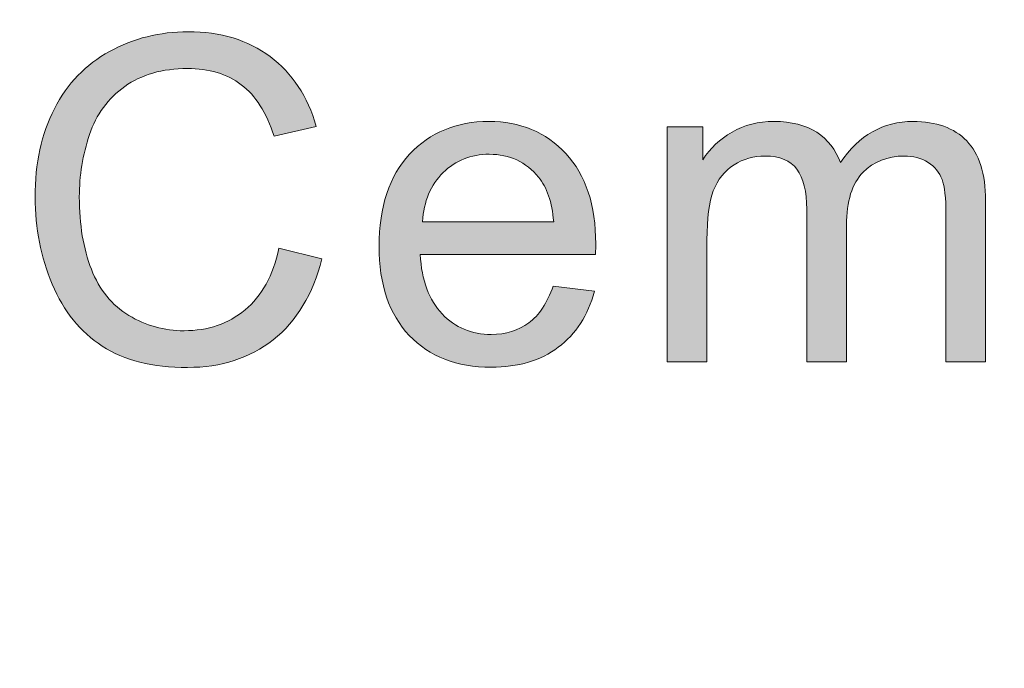
# Model space of a CAD drawing. Units: inches. Extents: x 0 to 8.5, y -11 to 0.
# Drawn here: x 5.9 to 6.1, y -10.1 to -10 of the extents above; entities that cross this region are included whole.
import ezdxf

# ---------------------------------------------------------------- set-up
doc = ezdxf.new("R2010")
doc.units = ezdxf.units.IN
doc.header["$LTSCALE"] = 0.03937
doc.header["$MEASUREMENT"] = 0
doc.layers.add('Title Block', color=7, linetype='Continuous', true_color=0x000000)

# ---------------------------------------------------------------- blocks, each defined once
blk = doc.blocks.new('block 11')
at = {"layer": 'Title Block', "true_color": 0x231f20, "extrusion": (0, 0, -1)}
for points in [[(-5.92923, -10.04091), (-5.94107, -10.0439), (-5.94058, -10.0457), (-5.94004, -10.04744), (-5.93946, -10.04913), (-5.93915, -10.04995), (-5.93883, -10.05076), (-5.9385, -10.05156), (-5.93816, -10.05234), (-5.9378, -10.05311), (-5.93744, -10.05387), (-5.93706, -10.05461), (-5.93667, -10.05534), (-5.93627, -10.05605), (-5.93586, -10.05676), (-5.93543, -10.05744), (-5.935, -10.05812), (-5.93455, -10.05878), (-5.93409, -10.05943), (-5.93362, -10.06006), (-5.93314, -10.06068), (-5.93264, -10.06129), (-5.93214, -10.06188), (-5.93162, -10.06246), (-5.93109, -10.06303), (-5.93055, -10.06358), (-5.92999, -10.06412), (-5.92943, -10.06465), (-5.92885, -10.06516), (-5.92827, -10.06566), (-5.92767, -10.06615), (-5.92706, -10.06662), (-5.92644, -10.06707), (-5.92582, -10.06752), (-5.92518, -10.06794), (-5.92454, -10.06835), (-5.92389, -10.06875), (-5.92323, -10.06913), (-5.92256, -10.0695), (-5.92189, -10.06985), (-5.9212, -10.07018), (-5.92051, -10.0705), (-5.91981, -10.07081), (-5.9191, -10.0711), (-5.91838, -10.07138), (-5.91765, -10.07164), (-5.91692, -10.07189), (-5.91618, -10.07212), (-5.91542, -10.07233), (-5.91466, -10.07254), (-5.9139, -10.07272), (-5.91312, -10.07289), (-5.91233, -10.07305), (-5.91154, -10.07319), (-5.91074, -10.07332), (-5.90993, -10.07343), (-5.90911, -10.07353), (-5.90828, -10.07361), (-5.90745, -10.07368), (-5.90661, -10.07373), (-5.90575, -10.07377), (-5.90403, -10.0738), (-5.90224, -10.07378), (-5.90049, -10.07371), (-5.89879, -10.07359), (-5.89712, -10.07343), (-5.8955, -10.07323), (-5.89393, -10.07297), (-5.89239, -10.07267), (-5.89164, -10.07251), (-5.8909, -10.07233), (-5.89017, -10.07214), (-5.88945, -10.07194), (-5.88874, -10.07173), (-5.88805, -10.0715), (-5.88736, -10.07127), (-5.88668, -10.07102), (-5.88601, -10.07076), (-5.88536, -10.07049), (-5.88471, -10.07021), (-5.88408, -10.06992), (-5.88345, -10.06961), (-5.88284, -10.06929), (-5.88224, -10.06897), (-5.88165, -10.06863), (-5.88106, -10.06827), (-5.88049, -10.06791), (-5.87993, -10.06754), (-5.87938, -10.06716), (-5.87883, -10.06676), (-5.87829, -10.06636), (-5.87776, -10.06595), (-5.87724, -10.06552), (-5.87673, -10.06509), (-5.87623, -10.06464), (-5.87573, -10.06419), (-5.87525, -10.06372), (-5.87477, -10.06324), (-5.8743, -10.06276), (-5.87384, -10.06226), (-5.87339, -10.06175), (-5.87294, -10.06124), (-5.87251, -10.06071), (-5.87208, -10.06017), (-5.87166, -10.05962), (-5.87125, -10.05906), (-5.87085, -10.05849), (-5.87046, -10.05791), (-5.87007, -10.05732), (-5.8697, -10.05672), (-5.86933, -10.05611), (-5.86862, -10.05486), (-5.86795, -10.05356), (-5.86731, -10.05223), (-5.8667, -10.05085), (-5.86613, -10.04945), (-5.86559, -10.04804), (-5.86509, -10.04661), (-5.86463, -10.04517), (-5.8642, -10.04371), (-5.86381, -10.04225), (-5.86346, -10.04077), (-5.86315, -10.03928), (-5.86287, -10.03777), (-5.86263, -10.03625), (-5.86243, -10.03472), (-5.86226, -10.03318), (-5.86213, -10.03162), (-5.86204, -10.03005), (-5.86198, -10.02846), (-5.86197, -10.02687), (-5.86199, -10.02514), (-5.86205, -10.02343), (-5.86215, -10.02175), (-5.8623, -10.0201), (-5.86249, -10.01848), (-5.86272, -10.01689), (-5.86299, -10.01532), (-5.8633, -10.01379), (-5.86365, -10.01228), (-5.86405, -10.01079), (-5.86449, -10.00934), (-5.86497, -10.00791), (-5.86549, -10.00651), (-5.86606, -10.00514), (-5.86666, -10.0038), (-5.86731, -10.00248), (-5.86799, -10.0012), (-5.86835, -10.00058), (-5.86871, -9.99996), (-5.86909, -9.99935), (-5.86947, -9.99876), (-5.86986, -9.99817), (-5.87026, -9.99759), (-5.87067, -9.99703), (-5.87109, -9.99647), (-5.87151, -9.99592), (-5.87195, -9.99538), (-5.87239, -9.99486), (-5.87284, -9.99434), (-5.87331, -9.99383), (-5.87378, -9.99333), (-5.87426, -9.99284), (-5.87474, -9.99236), (-5.87524, -9.99189), (-5.87575, -9.99143), (-5.87626, -9.99098), (-5.87678, -9.99054), (-5.87732, -9.99011), (-5.87786, -9.98969), (-5.87841, -9.98928), (-5.87897, -9.98888), (-5.87953, -9.98849), (-5.88011, -9.98811), (-5.88069, -9.98774), (-5.88129, -9.98737), (-5.88189, -9.98702), (-5.8825, -9.98668), (-5.88374, -9.98603), (-5.885, -9.98541), (-5.88627, -9.98484), (-5.88756, -9.98431), (-5.88886, -9.98383), (-5.89018, -9.98338), (-5.89151, -9.98298), (-5.89286, -9.98262), (-5.89422, -9.9823), (-5.8956, -9.98203), (-5.897, -9.9818), (-5.89841, -9.98161), (-5.89983, -9.98146), (-5.90127, -9.98135), (-5.90273, -9.98129), (-5.9042, -9.98127), (-5.90586, -9.9813), (-5.90749, -9.98138), (-5.90829, -9.98144), (-5.90909, -9.98151), (-5.90987, -9.9816), (-5.91065, -9.9817), (-5.91142, -9.98181), (-5.91218, -9.98194), (-5.91293, -9.98208), (-5.91367, -9.98223), (-5.91441, -9.9824), (-5.91513, -9.98258), (-5.91585, -9.98278), (-5.91656, -9.98298), (-5.91726, -9.9832), (-5.91796, -9.98344), (-5.91864, -9.98368), (-5.91932, -9.98395), (-5.91999, -9.98422), (-5.92065, -9.98451), (-5.9213, -9.98481), (-5.92194, -9.98512), (-5.92258, -9.98545), (-5.9232, -9.98579), (-5.92382, -9.98614), (-5.92443, -9.98651), (-5.92503, -9.98689), (-5.92562, -9.98728), (-5.92621, -9.98769), (-5.92678, -9.9881), (-5.92735, -9.98854), (-5.92791, -9.98898), (-5.92845, -9.98944), (-5.92899, -9.9899), (-5.92951, -9.99038), (-5.93002, -9.99087), (-5.93052, -9.99137), (-5.93101, -9.99188), (-5.93149, -9.9924), (-5.93196, -9.99293), (-5.93242, -9.99347), (-5.93287, -9.99402), (-5.9333, -9.99458), (-5.93373, -9.99516), (-5.93414, -9.99574), (-5.93455, -9.99634), (-5.93494, -9.99694), (-5.93532, -9.99756), (-5.93569, -9.99819), (-5.93605, -9.99883), (-5.9364, -9.99948), (-5.93674, -10.00014), (-5.93707, -10.00081), (-5.93739, -10.00149), (-5.93769, -10.00218), (-5.93799, -10.00289), (-5.93827, -10.0036), (-5.93855, -10.00433), (-5.93881, -10.00506), (-5.93906, -10.00581), (-5.93953, -10.00734), (-5.93953, -10.00734), (-5.92788, -10.01008), (-5.92748, -10.00888), (-5.92706, -10.00772), (-5.92662, -10.00661), (-5.92615, -10.00553), (-5.92566, -10.0045), (-5.92515, -10.00351), (-5.92489, -10.00303), (-5.92462, -10.00256), (-5.92435, -10.0021), (-5.92407, -10.00165), (-5.92378, -10.00121), (-5.92349, -10.00078), (-5.9232, -10.00036), (-5.9229, -9.99995), (-5.92259, -9.99956), (-5.92228, -9.99917), (-5.92196, -9.99879), (-5.92164, -9.99842), (-5.92131, -9.99807), (-5.92097, -9.99772), (-5.92063, -9.99739), (-5.92029, -9.99706), (-5.91994, -9.99675), (-5.91958, -9.99644), (-5.91922, -9.99615), (-5.91885, -9.99586), (-5.91848, -9.99559), (-5.9181, -9.99532), (-5.91771, -9.99507), (-5.91732, -9.99482), (-5.91693, -9.99458), (-5.91652, -9.99435), (-5.91611, -9.99413), (-5.9157, -9.99391), (-5.91528, -9.99371), (-5.91485, -9.99352), (-5.91442, -9.99333), (-5.91398, -9.99315), (-5.91354, -9.99298), (-5.91309, -9.99282), (-5.91263, -9.99267), (-5.91217, -9.99252), (-5.9117, -9.99239), (-5.91122, -9.99226), (-5.91074, -9.99215), (-5.91026, -9.99204), (-5.90977, -9.99194), (-5.90927, -9.99185), (-5.90876, -9.99177), (-5.90825, -9.99169), (-5.90774, -9.99163), (-5.90722, -9.99157), (-5.90615, -9.99148), (-5.90507, -9.99143), (-5.90396, -9.99141), (-5.90268, -9.99143), (-5.90143, -9.99149), (-5.90021, -9.99159), (-5.89901, -9.99172), (-5.89842, -9.9918), (-5.89784, -9.9919), (-5.89727, -9.992), (-5.8967, -9.99211), (-5.89614, -9.99223), (-5.89558, -9.99236), (-5.89503, -9.9925), (-5.89449, -9.99265), (-5.89395, -9.99281), (-5.89342, -9.99297), (-5.8929, -9.99315), (-5.89239, -9.99334), (-5.89188, -9.99354), (-5.89138, -9.99375), (-5.89088, -9.99396), (-5.89039, -9.99419), (-5.88991, -9.99443), (-5.88943, -9.99467), (-5.88896, -9.99493), (-5.8885, -9.99519), (-5.88805, -9.99547), (-5.8876, -9.99575), (-5.88715, -9.99605), (-5.88672, -9.99635), (-5.88629, -9.99666), (-5.88587, -9.99698), (-5.88545, -9.99731), (-5.88505, -9.99764), (-5.88465, -9.99798), (-5.88426, -9.99832), (-5.88388, -9.99868), (-5.88351, -9.99903), (-5.88314, -9.9994), (-5.88279, -9.99977), (-5.88244, -10.00015), (-5.8821, -10.00053), (-5.88177, -10.00093), (-5.88144, -10.00132), (-5.88113, -10.00173), (-5.88082, -10.00214), (-5.88052, -10.00256), (-5.88022, -10.00298), (-5.87994, -10.00342), (-5.87966, -10.00385), (-5.8794, -10.0043), (-5.87914, -10.00475), (-5.87888, -10.00521), (-5.87864, -10.00567), (-5.87841, -10.00614), (-5.87818, -10.00662), (-5.87796, -10.00711), (-5.87775, -10.0076), (-5.87754, -10.0081), (-5.87735, -10.0086), (-5.87716, -10.00911), (-5.87698, -10.00963), (-5.87664, -10.01067), (-5.87632, -10.01172), (-5.87603, -10.01277), (-5.87575, -10.01383), (-5.8755, -10.01489), (-5.87527, -10.01595), (-5.87506, -10.01702), (-5.87487, -10.01809), (-5.87471, -10.01917), (-5.87457, -10.02025), (-5.87445, -10.02133), (-5.87435, -10.02242), (-5.87427, -10.02351), (-5.87422, -10.02461), (-5.87418, -10.02571), (-5.87417, -10.02681), (-5.87419, -10.02823), (-5.87422, -10.02962), (-5.87429, -10.03099), (-5.87438, -10.03234), (-5.8745, -10.03366), (-5.87464, -10.03496), (-5.87481, -10.03624), (-5.87501, -10.0375), (-5.87523, -10.03873), (-5.87547, -10.03994), (-5.87575, -10.04113), (-5.87604, -10.0423), (-5.87637, -10.04344), (-5.87672, -10.04456), (-5.87709, -10.04566), (-5.8775, -10.04674), (-5.87793, -10.04779), (-5.87815, -10.0483), (-5.87839, -10.0488), (-5.87863, -10.04929), (-5.87888, -10.04978), (-5.87913, -10.05026), (-5.87939, -10.05072), (-5.87966, -10.05118), (-5.87994, -10.05164), (-5.88022, -10.05208), (-5.88051, -10.05252), (-5.88081, -10.05294), (-5.88112, -10.05336), (-5.88143, -10.05377), (-5.88175, -10.05417), (-5.88208, -10.05457), (-5.88241, -10.05495), (-5.88275, -10.05533), (-5.8831, -10.0557), (-5.88346, -10.05606), (-5.88382, -10.05641), (-5.88419, -10.05675), (-5.88457, -10.05709), (-5.88495, -10.05741), (-5.88534, -10.05773), (-5.88574, -10.05804), (-5.88615, -10.05834), (-5.88656, -10.05863), (-5.88698, -10.05892), (-5.88741, -10.05919), (-5.88784, -10.05946), (-5.88873, -10.05997), (-5.88962, -10.06045), (-5.89052, -10.06089), (-5.89143, -10.06131), (-5.89234, -10.06168), (-5.89327, -10.06203), (-5.89421, -10.06234), (-5.89515, -10.06262), (-5.89611, -10.06287), (-5.89707, -10.06309), (-5.89804, -10.06327), (-5.89903, -10.06342), (-5.90002, -10.06353), (-5.90102, -10.06361), (-5.90203, -10.06366), (-5.90305, -10.06368), (-5.90367, -10.06367), (-5.90428, -10.06366), (-5.90488, -10.06363), (-5.90548, -10.06359), (-5.90608, -10.06354), (-5.90667, -10.06348), (-5.90725, -10.06341), (-5.90783, -10.06332), (-5.9084, -10.06323), (-5.90896, -10.06312), (-5.90952, -10.063), (-5.91007, -10.06287), (-5.91062, -10.06273), (-5.91116, -10.06258), (-5.9117, -10.06242), (-5.91222, -10.06224), (-5.91275, -10.06206), (-5.91327, -10.06186), (-5.91378, -10.06165), (-5.91428, -10.06144), (-5.91478, -10.06121), (-5.91528, -10.06096), (-5.91577, -10.06071), (-5.91625, -10.06045), (-5.91672, -10.06017), (-5.91719, -10.05989), (-5.91766, -10.05959), (-5.91812, -10.05928), (-5.91857, -10.05896), (-5.91902, -10.05863), (-5.91946, -10.05828), (-5.91989, -10.05793), (-5.92032, -10.05757), (-5.92074, -10.05719), (-5.92115, -10.05681), (-5.92155, -10.05641), (-5.92194, -10.05601), (-5.92232, -10.05559), (-5.92269, -10.05516), (-5.92306, -10.05472), (-5.92341, -10.05427), (-5.92376, -10.05381), (-5.9241, -10.05334), (-5.92443, -10.05285), (-5.92475, -10.05236), (-5.92507, -10.05185), (-5.92537, -10.05134), (-5.92567, -10.05081), (-5.92596, -10.05027), (-5.92624, -10.04973), (-5.92651, -10.04917), (-5.92677, -10.0486), (-5.92702, -10.04802), (-5.92726, -10.04742), (-5.9275, -10.04682), (-5.92773, -10.04621), (-5.92794, -10.04558), (-5.92815, -10.04495), (-5.92855, -10.04364), (-5.9289, -10.0423)], [(-6.03628, -10.07228), (-6.03628, -10.00746), (-6.03628, -10.00746), (-6.0461, -10.00746), (-6.0461, -10.00746), (-6.0461, -10.01656), (-6.04649, -10.01597), (-6.0469, -10.0154), (-6.04732, -10.01484), (-6.04775, -10.0143), (-6.0482, -10.01377), (-6.04867, -10.01325), (-6.04915, -10.01275), (-6.04965, -10.01226), (-6.05017, -10.01179), (-6.0507, -10.01133), (-6.05124, -10.01089), (-6.05181, -10.01046), (-6.05238, -10.01005), (-6.05298, -10.00965), (-6.05359, -10.00927), (-6.05421, -10.0089), (-6.05485, -10.00855), (-6.0555, -10.00822), (-6.05616, -10.00791), (-6.05683, -10.00763), (-6.05752, -10.00736), (-6.05821, -10.00713), (-6.05892, -10.00691), (-6.05963, -10.00672), (-6.06036, -10.00655), (-6.0611, -10.0064), (-6.06185, -10.00628), (-6.06261, -10.00618), (-6.06338, -10.0061), (-6.06416, -10.00604), (-6.06495, -10.00601), (-6.06576, -10.006), (-6.06665, -10.00601), (-6.06752, -10.00604), (-6.06836, -10.0061), (-6.06919, -10.00618), (-6.07, -10.00629), (-6.07079, -10.00642), (-6.07156, -10.00657), (-6.07194, -10.00666), (-6.07231, -10.00675), (-6.07267, -10.00684), (-6.07304, -10.00695), (-6.07339, -10.00705), (-6.07374, -10.00717), (-6.07409, -10.00729), (-6.07443, -10.00741), (-6.07477, -10.00755), (-6.0751, -10.00768), (-6.07543, -10.00783), (-6.07575, -10.00798), (-6.07606, -10.00813), (-6.07637, -10.00829), (-6.07668, -10.00846), (-6.07698, -10.00863), (-6.07728, -10.00881), (-6.07757, -10.00899), (-6.07785, -10.00918), (-6.07813, -10.00938), (-6.07841, -10.00957), (-6.07868, -10.00978), (-6.07894, -10.00998), (-6.0792, -10.0102), (-6.07945, -10.01041), (-6.0797, -10.01064), (-6.07994, -10.01086), (-6.08018, -10.01109), (-6.08041, -10.01133), (-6.08064, -10.01157), (-6.08086, -10.01181), (-6.08108, -10.01206), (-6.08129, -10.01232), (-6.08149, -10.01257), (-6.08169, -10.01284), (-6.08189, -10.01311), (-6.08208, -10.01338), (-6.08226, -10.01366), (-6.08244, -10.01394), (-6.08262, -10.01422), (-6.08279, -10.01452), (-6.08295, -10.01481), (-6.08311, -10.01511), (-6.08326, -10.01542), (-6.08341, -10.01573), (-6.08355, -10.01604), (-6.08369, -10.01636), (-6.08382, -10.01669), (-6.08394, -10.01701), (-6.08407, -10.01735), (-6.08455, -10.01665), (-6.08505, -10.01597), (-6.08555, -10.01532), (-6.08606, -10.01469), (-6.08658, -10.01408), (-6.08711, -10.01349), (-6.08765, -10.01292), (-6.0882, -10.01238), (-6.08876, -10.01186), (-6.08933, -10.01136), (-6.0899, -10.01088), (-6.09049, -10.01043), (-6.09108, -10.01), (-6.09168, -10.00959), (-6.09229, -10.0092), (-6.09292, -10.00883), (-6.09355, -10.00849), (-6.09419, -10.00817), (-6.09483, -10.00787), (-6.09549, -10.00759), (-6.09616, -10.00734), (-6.09683, -10.0071), (-6.09752, -10.00689), (-6.09821, -10.0067), (-6.09891, -10.00654), (-6.09962, -10.00639), (-6.10035, -10.00627), (-6.10108, -10.00617), (-6.10181, -10.00609), (-6.10256, -10.00604), (-6.10332, -10.00601), (-6.10409, -10.006), (-6.10468, -10.006), (-6.10527, -10.00602), (-6.10585, -10.00604), (-6.10643, -10.00608), (-6.10699, -10.00613), (-6.10754, -10.00618), (-6.10809, -10.00625), (-6.10863, -10.00633), (-6.10916, -10.00642), (-6.10968, -10.00652), (-6.11019, -10.00663), (-6.11069, -10.00675), (-6.11118, -10.00688), (-6.11167, -10.00702), (-6.11214, -10.00717), (-6.11261, -10.00733), (-6.11307, -10.0075), (-6.11352, -10.00768), (-6.11396, -10.00788), (-6.11439, -10.00808), (-6.11482, -10.00829), (-6.11523, -10.00852), (-6.11564, -10.00875), (-6.11604, -10.009), (-6.11643, -10.00925), (-6.11681, -10.00952), (-6.11718, -10.0098), (-6.11754, -10.01009), (-6.1179, -10.01038), (-6.11824, -10.01069), (-6.11858, -10.01101), (-6.11891, -10.01134), (-6.11923, -10.01168), (-6.11954, -10.01203), (-6.11984, -10.01239), (-6.12013, -10.01276), (-6.12041, -10.01315), (-6.12067, -10.01354), (-6.12093, -10.01395), (-6.12118, -10.01437), (-6.12142, -10.0148), (-6.12165, -10.01524), (-6.12187, -10.01569), (-6.12207, -10.01615), (-6.12227, -10.01663), (-6.12246, -10.01711), (-6.12264, -10.01761), (-6.1228, -10.01812), (-6.12296, -10.01864), (-6.12311, -10.01917), (-6.12325, -10.01971), (-6.12337, -10.02027), (-6.12349, -10.02083), (-6.1236, -10.02141), (-6.12369, -10.022), (-6.12378, -10.0226), (-6.12386, -10.02321), (-6.12392, -10.02383), (-6.12402, -10.0251), (-6.12408, -10.02643), (-6.1241, -10.02779), (-6.1241, -10.02779), (-6.1241, -10.07228), (-6.1241, -10.07228), (-6.11319, -10.07228), (-6.11319, -10.07228), (-6.11319, -10.03145), (-6.11317, -10.02986), (-6.11312, -10.02839), (-6.11303, -10.02703), (-6.11298, -10.02639), (-6.11292, -10.02578), (-6.11284, -10.0252), (-6.11276, -10.02465), (-6.11268, -10.02413), (-6.11258, -10.02364), (-6.11248, -10.02317), (-6.11236, -10.02274), (-6.1123, -10.02253), (-6.11224, -10.02233), (-6.11218, -10.02214), (-6.11211, -10.02196), (-6.11205, -10.02178), (-6.11197, -10.0216), (-6.1119, -10.02142), (-6.11182, -10.02125), (-6.11174, -10.02108), (-6.11165, -10.02091), (-6.11156, -10.02074), (-6.11147, -10.02058), (-6.11137, -10.02042), (-6.11127, -10.02026), (-6.11117, -10.0201), (-6.11107, -10.01994), (-6.11096, -10.01979), (-6.11084, -10.01964), (-6.11073, -10.01949), (-6.11061, -10.01934), (-6.11048, -10.0192), (-6.11036, -10.01905), (-6.11023, -10.01891), (-6.1101, -10.01878), (-6.10996, -10.01864), (-6.10982, -10.01851), (-6.10968, -10.01838), (-6.10953, -10.01825), (-6.10938, -10.01812), (-6.10923, -10.018), (-6.10907, -10.01787), (-6.10891, -10.01775), (-6.10875, -10.01763), (-6.10858, -10.01752), (-6.10841, -10.0174), (-6.10824, -10.01729), (-6.10806, -10.01718), (-6.10788, -10.01708), (-6.1077, -10.01698), (-6.10752, -10.01688), (-6.10733, -10.01678), (-6.10715, -10.01669), (-6.10696, -10.0166), (-6.10677, -10.01652), (-6.10658, -10.01644), (-6.10639, -10.01636), (-6.10619, -10.01628), (-6.10599, -10.01621), (-6.10579, -10.01614), (-6.10559, -10.01608), (-6.10539, -10.01602), (-6.10518, -10.01596), (-6.10498, -10.01591), (-6.10477, -10.01586), (-6.10456, -10.01581), (-6.10434, -10.01577), (-6.10391, -10.01569), (-6.10347, -10.01563), (-6.10303, -10.01558), (-6.10257, -10.01554), (-6.10211, -10.01552), (-6.10164, -10.01552), (-6.10122, -10.01552), (-6.1008, -10.01553), (-6.10038, -10.01556), (-6.09997, -10.01559), (-6.09956, -10.01563), (-6.09916, -10.01568), (-6.09876, -10.01573), (-6.09837, -10.0158), (-6.09798, -10.01588), (-6.0976, -10.01596), (-6.09722, -10.01605), (-6.09684, -10.01616), (-6.09647, -10.01627), (-6.09611, -10.01639), (-6.09574, -10.01652), (-6.09539, -10.01665), (-6.09504, -10.0168), (-6.09469, -10.01696), (-6.09434, -10.01712), (-6.094, -10.01729), (-6.09367, -10.01748), (-6.09334, -10.01767), (-6.09302, -10.01787), (-6.09269, -10.01807), (-6.09238, -10.01829), (-6.09207, -10.01852), (-6.09176, -10.01875), (-6.09146, -10.019), (-6.09116, -10.01925), (-6.09086, -10.01951), (-6.09058, -10.01978), (-6.09029, -10.02006), (-6.09001, -10.02035), (-6.08974, -10.02065), (-6.08948, -10.02096), (-6.08923, -10.02128), (-6.08899, -10.02162), (-6.08876, -10.02196), (-6.08853, -10.02231), (-6.08832, -10.02268), (-6.08811, -10.02305), (-6.08791, -10.02344), (-6.08772, -10.02384), (-6.08754, -10.02424), (-6.08737, -10.02466), (-6.0872, -10.02509), (-6.08705, -10.02553), (-6.0869, -10.02598), (-6.08677, -10.02644), (-6.08664, -10.02691), (-6.08652, -10.02739), (-6.08641, -10.02789), (-6.08631, -10.02839), (-6.08622, -10.0289), (-6.08613, -10.02943), (-6.08606, -10.02996), (-6.08599, -10.03051), (-6.08593, -10.03107), (-6.08585, -10.03221), (-6.08579, -10.0334), (-6.08577, -10.03463), (-6.08577, -10.03463), (-6.08577, -10.07228), (-6.08577, -10.07228), (-6.07479, -10.07228), (-6.07479, -10.07228), (-6.07479, -10.03016), (-6.07478, -10.02926), (-6.07475, -10.02839), (-6.07469, -10.02755), (-6.07462, -10.02673), (-6.07453, -10.02594), (-6.07441, -10.02519), (-6.07427, -10.02446), (-6.0742, -10.0241), (-6.07412, -10.02376), (-6.07403, -10.02342), (-6.07394, -10.02308), (-6.07384, -10.02276), (-6.07374, -10.02244), (-6.07363, -10.02213), (-6.07352, -10.02183), (-6.0734, -10.02153), (-6.07328, -10.02124), (-6.07315, -10.02096), (-6.07302, -10.02068), (-6.07288, -10.02041), (-6.07273, -10.02015), (-6.07258, -10.0199), (-6.07243, -10.01965), (-6.07227, -10.01941), (-6.0721, -10.01918), (-6.07193, -10.01895), (-6.07175, -10.01874), (-6.07157, -10.01852), (-6.07147, -10.01842), (-6.07138, -10.01832), (-6.07128, -10.01822), (-6.07118, -10.01812), (-6.07108, -10.01803), (-6.07098, -10.01793), (-6.07087, -10.01784), (-6.07076, -10.01775), (-6.07055, -10.01758), (-6.07032, -10.01741), (-6.07009, -10.01725), (-6.06985, -10.01709), (-6.06961, -10.01695), (-6.06936, -10.01681), (-6.0691, -10.01668), (-6.06883, -10.01655), (-6.06856, -10.01643), (-6.06828, -10.01632), (-6.068, -10.01622), (-6.06771, -10.01612), (-6.06741, -10.01603), (-6.06711, -10.01595), (-6.06679, -10.01587), (-6.06648, -10.01581), (-6.06615, -10.01575), (-6.06582, -10.01569), (-6.06548, -10.01565), (-6.06514, -10.01561), (-6.06479, -10.01557), (-6.06443, -10.01555), (-6.06406, -10.01553), (-6.06369, -10.01552), (-6.06331, -10.01552), (-6.06274, -10.01553), (-6.06216, -10.01555), (-6.0616, -10.0156), (-6.06104, -10.01567), (-6.06076, -10.01571), (-6.06048, -10.01575), (-6.06021, -10.0158), (-6.05993, -10.01586), (-6.05966, -10.01592), (-6.05939, -10.01598), (-6.05912, -10.01605), (-6.05885, -10.01613), (-6.05858, -10.01621), (-6.05832, -10.01629), (-6.05805, -10.01638), (-6.05779, -10.01647), (-6.05753, -10.01657), (-6.05727, -10.01667), (-6.05701, -10.01678), (-6.05675, -10.01689), (-6.05624, -10.01713), (-6.05573, -10.01739), (-6.05524, -10.01766), (-6.05474, -10.01796), (-6.0545, -10.01811), (-6.05426, -10.01827), (-6.05402, -10.01844), (-6.05379, -10.0186), (-6.05356, -10.01878), (-6.05334, -10.01895), (-6.05312, -10.01913), (-6.05291, -10.01932), (-6.0527, -10.01951), (-6.05249, -10.01971), (-6.05229, -10.01991), (-6.05209, -10.02011), (-6.0519, -10.02032), (-6.05171, -10.02053), (-6.05152, -10.02075), (-6.05134, -10.02097), (-6.05117, -10.02119), (-6.05099, -10.02142), (-6.05083, -10.02166), (-6.05066, -10.0219), (-6.0505, -10.02214), (-6.05035, -10.02239), (-6.0502, -10.02264), (-6.05005, -10.0229), (-6.04991, -10.02316), (-6.04977, -10.02342), (-6.04964, -10.02369), (-6.04951, -10.02397), (-6.04938, -10.02424), (-6.04926, -10.02453), (-6.04914, -10.02481), (-6.04903, -10.02511), (-6.04892, -10.0254), (-6.04882, -10.02571), (-6.04862, -10.02635), (-6.04843, -10.02701), (-6.04826, -10.02771), (-6.0481, -10.02845), (-6.04796, -10.02921), (-6.04782, -10.03001), (-6.04771, -10.03084), (-6.0476, -10.0317), (-6.04752, -10.0326), (-6.04738, -10.03448), (-6.0473, -10.0365), (-6.04727, -10.03864), (-6.04727, -10.03864), (-6.04727, -10.07228), (-6.04727, -10.07228)]]:
    blk.add_hatch(color=250, dxfattribs=at).paths.add_polyline_path(points, flags=0)
h = blk.add_hatch(color=250, dxfattribs=at)
h.paths.add_polyline_path([(-6.00488, -10.05141), (-6.01624, -10.0528), (-6.01588, -10.05403), (-6.01569, -10.05463), (-6.01549, -10.05522), (-6.01528, -10.05581), (-6.01507, -10.05638), (-6.01484, -10.05695), (-6.01461, -10.0575), (-6.01436, -10.05805), (-6.01411, -10.05859), (-6.01385, -10.05912), (-6.01358, -10.05965), (-6.0133, -10.06016), (-6.01301, -10.06066), (-6.01271, -10.06116), (-6.0124, -10.06165), (-6.01209, -10.06212), (-6.01176, -10.06259), (-6.01143, -10.06305), (-6.01109, -10.06351), (-6.01073, -10.06395), (-6.01037, -10.06438), (-6.01, -10.06481), (-6.00963, -10.06523), (-6.00924, -10.06564), (-6.00884, -10.06603), (-6.00844, -10.06643), (-6.00802, -10.06681), (-6.0076, -10.06718), (-6.00717, -10.06755), (-6.00673, -10.0679), (-6.00628, -10.06825), (-6.00582, -10.06859), (-6.00536, -10.06892), (-6.00488, -10.06923), (-6.0044, -10.06954), (-6.00391, -10.06983), (-6.00341, -10.07012), (-6.00291, -10.07039), (-6.0024, -10.07065), (-6.00188, -10.07091), (-6.00135, -10.07115), (-6.00081, -10.07138), (-6.00027, -10.0716), (-5.99971, -10.07181), (-5.99915, -10.07201), (-5.99859, -10.07219), (-5.99801, -10.07237), (-5.99743, -10.07254), (-5.99683, -10.07269), (-5.99623, -10.07284), (-5.99563, -10.07297), (-5.99501, -10.07309), (-5.99439, -10.07321), (-5.99376, -10.07331), (-5.99312, -10.0734), (-5.99247, -10.07348), (-5.99182, -10.07355), (-5.99049, -10.07366), (-5.98912, -10.07372), (-5.98773, -10.07374), (-5.98684, -10.07374), (-5.98597, -10.07371), (-5.98511, -10.07367), (-5.98426, -10.07361), (-5.98343, -10.07353), (-5.9826, -10.07344), (-5.98179, -10.07333), (-5.98098, -10.0732), (-5.98019, -10.07305), (-5.97941, -10.07289), (-5.97865, -10.07271), (-5.97789, -10.07251), (-5.97714, -10.0723), (-5.97641, -10.07207), (-5.97569, -10.07182), (-5.97498, -10.07156), (-5.97428, -10.07127), (-5.97359, -10.07097), (-5.97292, -10.07066), (-5.97225, -10.07032), (-5.9716, -10.06997), (-5.97096, -10.0696), (-5.97033, -10.06922), (-5.96971, -10.06882), (-5.96911, -10.0684), (-5.96851, -10.06796), (-5.96793, -10.06751), (-5.96736, -10.06704), (-5.96679, -10.06655), (-5.96625, -10.06604), (-5.96571, -10.06552), (-5.96518, -10.06498), (-5.96467, -10.06443), (-5.96417, -10.06386), (-5.96369, -10.06328), (-5.96323, -10.06268), (-5.96278, -10.06208), (-5.96235, -10.06145), (-5.96193, -10.06082), (-5.96154, -10.06017), (-5.96115, -10.0595), (-5.96079, -10.05882), (-5.96044, -10.05813), (-5.9601, -10.05743), (-5.95979, -10.05671), (-5.95949, -10.05597), (-5.9592, -10.05523), (-5.95893, -10.05447), (-5.95868, -10.05369), (-5.95845, -10.0529), (-5.95823, -10.0521), (-5.95802, -10.05128), (-5.95784, -10.05045), (-5.95767, -10.04961), (-5.95751, -10.04875), (-5.95737, -10.04788), (-5.95725, -10.047), (-5.95715, -10.0461), (-5.95706, -10.04519), (-5.95698, -10.04426), (-5.95693, -10.04332), (-5.95689, -10.04237), (-5.95685, -10.04042), (-5.95689, -10.0384), (-5.95699, -10.03644), (-5.95706, -10.03549), (-5.95715, -10.03454), (-5.95726, -10.03361), (-5.95738, -10.0327), (-5.95752, -10.0318), (-5.95767, -10.03091), (-5.95785, -10.03004), (-5.95804, -10.02918), (-5.95824, -10.02834), (-5.95846, -10.02751), (-5.9587, -10.02669), (-5.95895, -10.02589), (-5.95922, -10.02511), (-5.95951, -10.02433), (-5.95982, -10.02358), (-5.96014, -10.02283), (-5.96047, -10.0221), (-5.96083, -10.02139), (-5.9612, -10.02069), (-5.96158, -10.02), (-5.96198, -10.01933), (-5.9624, -10.01867), (-5.96284, -10.01803), (-5.96329, -10.0174), (-5.96376, -10.01679), (-5.96424, -10.01619), (-5.96475, -10.0156), (-5.96526, -10.01503), (-5.9658, -10.01447), (-5.96634, -10.01393), (-5.96689, -10.01341), (-5.96745, -10.01291), (-5.96802, -10.01243), (-5.9686, -10.01196), (-5.96919, -10.01151), (-5.96979, -10.01108), (-5.9704, -10.01066), (-5.97102, -10.01026), (-5.97165, -10.00989), (-5.97229, -10.00952), (-5.97293, -10.00918), (-5.97359, -10.00885), (-5.97426, -10.00854), (-5.97494, -10.00825), (-5.97563, -10.00798), (-5.97633, -10.00772), (-5.97703, -10.00749), (-5.97775, -10.00727), (-5.97848, -10.00706), (-5.97922, -10.00688), (-5.97996, -10.00671), (-5.98072, -10.00656), (-5.98149, -10.00643), (-5.98226, -10.00631), (-5.98305, -10.00622), (-5.98385, -10.00614), (-5.98465, -10.00607), (-5.98547, -10.00603), (-5.98629, -10.006), (-5.98713, -10.006), (-5.98794, -10.006), (-5.98873, -10.00603), (-5.98952, -10.00607), (-5.9903, -10.00613), (-5.99107, -10.00621), (-5.99183, -10.00631), (-5.99258, -10.00642), (-5.99332, -10.00655), (-5.99406, -10.0067), (-5.99478, -10.00686), (-5.99549, -10.00704), (-5.9962, -10.00724), (-5.9969, -10.00746), (-5.99758, -10.00769), (-5.99826, -10.00794), (-5.99893, -10.00821), (-5.99959, -10.0085), (-6.00024, -10.0088), (-6.00088, -10.00912), (-6.00151, -10.00946), (-6.00213, -10.00981), (-6.00275, -10.01018), (-6.00335, -10.01057), (-6.00394, -10.01098), (-6.00453, -10.0114), (-6.00511, -10.01184), (-6.00567, -10.0123), (-6.00623, -10.01278), (-6.00678, -10.01327), (-6.00732, -10.01378), (-6.00785, -10.01431), (-6.00837, -10.01485), (-6.00887, -10.01541), (-6.00936, -10.01599), (-6.00984, -10.01657), (-6.0103, -10.01718), (-6.01074, -10.01779), (-6.01116, -10.01842), (-6.01157, -10.01907), (-6.01197, -10.01973), (-6.01234, -10.0204), (-6.01271, -10.02109), (-6.01305, -10.02179), (-6.01338, -10.0225), (-6.0137, -10.02323), (-6.01399, -10.02397), (-6.01427, -10.02473), (-6.01454, -10.0255), (-6.01479, -10.02629), (-6.01502, -10.02709), (-6.01524, -10.0279), (-6.01544, -10.02873), (-6.01563, -10.02957), (-6.0158, -10.03042), (-6.01595, -10.03129), (-6.01609, -10.03218), (-6.01621, -10.03308), (-6.01631, -10.03399), (-6.0164, -10.03491), (-6.01647, -10.03585), (-6.01653, -10.03681), (-6.01657, -10.03778), (-6.0166, -10.03975), (-6.01653, -10.04268), (-6.01653, -10.04268), (-5.96819, -10.04268), (-5.96829, -10.044), (-5.96842, -10.04528), (-5.96859, -10.04651), (-5.96869, -10.04712), (-5.9688, -10.04771), (-5.96892, -10.04829), (-5.96905, -10.04887), (-5.96919, -10.04943), (-5.96933, -10.04999), (-5.96949, -10.05053), (-5.96965, -10.05107), (-5.96983, -10.05159), (-5.97001, -10.05211), (-5.97021, -10.05261), (-5.97041, -10.05311), (-5.97062, -10.0536), (-5.97084, -10.05407), (-5.97108, -10.05454), (-5.97132, -10.055), (-5.97157, -10.05545), (-5.97183, -10.05588), (-5.9721, -10.05631), (-5.97238, -10.05673), (-5.97266, -10.05714), (-5.97296, -10.05754), (-5.97327, -10.05793), (-5.97358, -10.05831), (-5.97391, -10.05868), (-5.97424, -10.05904), (-5.97459, -10.05939), (-5.97493, -10.05973), (-5.97529, -10.06005), (-5.97564, -10.06037), (-5.97601, -10.06067), (-5.97637, -10.06096), (-5.97675, -10.06125), (-5.97713, -10.06152), (-5.97751, -10.06178), (-5.9779, -10.06203), (-5.9783, -10.06227), (-5.97869, -10.06249), (-5.9791, -10.06271), (-5.97951, -10.06291), (-5.97993, -10.06311), (-5.98035, -10.06329), (-5.98077, -10.06346), (-5.9812, -10.06362), (-5.98164, -10.06377), (-5.98208, -10.06391), (-5.98253, -10.06404), (-5.98298, -10.06416), (-5.98344, -10.06426), (-5.9839, -10.06436), (-5.98437, -10.06444), (-5.98484, -10.06451), (-5.98532, -10.06457), (-5.98581, -10.06462), (-5.98629, -10.06466), (-5.98679, -10.06469), (-5.98729, -10.06471), (-5.98779, -10.06471), (-5.98854, -10.0647), (-5.98928, -10.06466), (-5.98964, -10.06463), (-5.99, -10.0646), (-5.99035, -10.06456), (-5.9907, -10.06451), (-5.99105, -10.06446), (-5.9914, -10.0644), (-5.99174, -10.06434), (-5.99207, -10.06426), (-5.99241, -10.06419), (-5.99274, -10.0641), (-5.99307, -10.06401), (-5.99339, -10.06392), (-5.99371, -10.06382), (-5.99403, -10.06371), (-5.99434, -10.06359), (-5.99465, -10.06347), (-5.99496, -10.06334), (-5.99526, -10.06321), (-5.99556, -10.06307), (-5.99586, -10.06293), (-5.99615, -10.06277), (-5.99644, -10.06262), (-5.99673, -10.06245), (-5.99701, -10.06228), (-5.99729, -10.0621), (-5.99757, -10.06192), (-5.99784, -10.06173), (-5.99811, -10.06154), (-5.99838, -10.06133), (-5.99864, -10.06113), (-5.9989, -10.06091), (-5.99915, -10.06068), (-5.9994, -10.06045), (-5.99965, -10.06021), (-5.99989, -10.05997), (-6.00013, -10.05971), (-6.00037, -10.05945), (-6.0006, -10.05918), (-6.00083, -10.05891), (-6.00106, -10.05862), (-6.00129, -10.05833), (-6.00151, -10.05804), (-6.00172, -10.05773), (-6.00194, -10.05742), (-6.00215, -10.0571), (-6.00235, -10.05677), (-6.00276, -10.05609), (-6.00314, -10.05538), (-6.00352, -10.05465), (-6.00388, -10.05388), (-6.00423, -10.05309), (-6.00456, -10.05226)], flags=0)
h.paths.add_polyline_path([(-5.96882, -10.03365), (-6.005, -10.03365), (-6.0049, -10.03264), (-6.00478, -10.03167), (-6.00464, -10.03073), (-6.00447, -10.02982), (-6.00428, -10.02894), (-6.00408, -10.02809), (-6.00385, -10.02727), (-6.00373, -10.02688), (-6.0036, -10.02649), (-6.00347, -10.02611), (-6.00333, -10.02574), (-6.00319, -10.02538), (-6.00304, -10.02502), (-6.00289, -10.02467), (-6.00273, -10.02433), (-6.00256, -10.024), (-6.0024, -10.02368), (-6.00222, -10.02336), (-6.00204, -10.02305), (-6.00186, -10.02275), (-6.00167, -10.02246), (-6.00147, -10.02218), (-6.00127, -10.0219), (-6.00107, -10.02164), (-6.00085, -10.02138), (-6.00052, -10.02099), (-6.00019, -10.02061), (-5.99984, -10.02024), (-5.99949, -10.01989), (-5.99914, -10.01955), (-5.99878, -10.01922), (-5.99841, -10.0189), (-5.99803, -10.0186), (-5.99765, -10.01831), (-5.99727, -10.01803), (-5.99688, -10.01776), (-5.99648, -10.01751), (-5.99607, -10.01727), (-5.99566, -10.01704), (-5.99525, -10.01682), (-5.99482, -10.01662), (-5.9944, -10.01642), (-5.99396, -10.01624), (-5.99352, -10.01608), (-5.99307, -10.01592), (-5.99262, -10.01578), (-5.99216, -10.01565), (-5.9917, -10.01553), (-5.99122, -10.01542), (-5.99075, -10.01533), (-5.99026, -10.01525), (-5.98977, -10.01518), (-5.98928, -10.01513), (-5.98878, -10.01508), (-5.98827, -10.01505), (-5.98776, -10.01503), (-5.98724, -10.01503), (-5.98677, -10.01503), (-5.9863, -10.01505), (-5.98584, -10.01507), (-5.98538, -10.01511), (-5.98493, -10.01515), (-5.98448, -10.01521), (-5.98404, -10.01527), (-5.9836, -10.01535), (-5.98317, -10.01543), (-5.98274, -10.01552), (-5.98232, -10.01563), (-5.9819, -10.01574), (-5.98149, -10.01587), (-5.98108, -10.016), (-5.98068, -10.01614), (-5.98028, -10.0163), (-5.97988, -10.01646), (-5.97949, -10.01663), (-5.9791, -10.01682), (-5.97872, -10.01701), (-5.97835, -10.01721), (-5.97798, -10.01742), (-5.97761, -10.01765), (-5.97725, -10.01788), (-5.97689, -10.01812), (-5.97654, -10.01837), (-5.97619, -10.01863), (-5.97584, -10.0189), (-5.9755, -10.01919), (-5.97517, -10.01948), (-5.97484, -10.01978), (-5.97451, -10.02009), (-5.9742, -10.02041), (-5.97389, -10.02074), (-5.97359, -10.02107), (-5.9733, -10.02141), (-5.97302, -10.02176), (-5.97274, -10.02211), (-5.97248, -10.02247), (-5.97223, -10.02284), (-5.97198, -10.02322), (-5.97174, -10.0236), (-5.97152, -10.02398), (-5.9713, -10.02438), (-5.97109, -10.02478), (-5.97089, -10.02519), (-5.97069, -10.0256), (-5.97051, -10.02602), (-5.97034, -10.02645), (-5.97017, -10.02688), (-5.97002, -10.02732), (-5.96987, -10.02777), (-5.96973, -10.02822), (-5.9696, -10.02868), (-5.96948, -10.02915), (-5.96937, -10.02962), (-5.96927, -10.0301), (-5.96918, -10.03059), (-5.9691, -10.03108), (-5.96902, -10.03158), (-5.96896, -10.03209), (-5.9689, -10.0326), (-5.96886, -10.03312)], flags=0)
at = {"layer": 'Title Block', "lineweight": 0}
for points, knots in [([(5.92923, -10.04091), (5.92923, -10.04091), (5.94107, -10.0439), (5.94107, -10.0439), (5.93859, -10.05363), (5.93412, -10.06104), (5.92767, -10.06615), (5.92122, -10.07125), (5.91333, -10.0738), (5.90403, -10.0738), (5.89437, -10.0738), (5.88653, -10.07185), (5.88049, -10.06791), (5.87444, -10.06399), (5.86985, -10.05831), (5.8667, -10.05085), (5.86354, -10.04342), (5.86197, -10.03541), (5.86197, -10.02687), (5.86197, -10.01755), (5.86374, -10.00943), (5.86731, -10.00248), (5.87086, -9.99555), (5.87594, -9.99028), (5.8825, -9.98668), (5.88908, -9.98307), (5.89631, -9.98127), (5.9042, -9.98127), (5.91315, -9.98127), (5.92068, -9.98356), (5.92678, -9.9881), (5.93289, -9.99268), (5.93713, -9.99908), (5.93953, -10.00734), (5.93953, -10.00734), (5.92788, -10.01008), (5.92788, -10.01008), (5.92581, -10.00358), (5.9228, -9.99883), (5.91885, -9.99586), (5.9149, -9.99289), (5.90994, -9.99141), (5.90396, -9.99141), (5.89708, -9.99141), (5.89133, -9.99306), (5.88672, -9.99635), (5.88209, -9.99965), (5.87885, -10.00407), (5.87698, -10.00963), (5.87511, -10.01518), (5.87417, -10.02091), (5.87417, -10.02681), (5.87417, -10.03442), (5.87528, -10.04106), (5.8775, -10.04674), (5.87972, -10.05241), (5.88317, -10.05665), (5.88784, -10.05946), (5.89252, -10.06227), (5.89758, -10.06368), (5.90305, -10.06368), (5.90967, -10.06368), (5.91528, -10.06177), (5.91989, -10.05793), (5.92448, -10.05412), (5.9276, -10.04843), (5.92923, -10.04091)], [0, 0, 0, 0, 1, 1, 1, 2, 2, 2, 3, 3, 3, 4, 4, 4, 5, 5, 5, 6, 6, 6, 7, 7, 7, 8, 8, 8, 9, 9, 9, 10, 10, 10, 11, 11, 11, 12, 12, 12, 13, 13, 13, 14, 14, 14, 15, 15, 15, 16, 16, 16, 17, 17, 17, 18, 18, 18, 19, 19, 19, 20, 20, 20, 21, 21, 21, 22, 22, 22, 22]), ([(6.00488, -10.05141), (6.00488, -10.05141), (6.01624, -10.0528), (6.01624, -10.0528), (6.01444, -10.05945), (6.01112, -10.06459), (6.00628, -10.06825), (6.00144, -10.07191), (5.99525, -10.07374), (5.98773, -10.07374), (5.97824, -10.07374), (5.97073, -10.07083), (5.96518, -10.06498), (5.95962, -10.05915), (5.95685, -10.05096), (5.95685, -10.04042), (5.95685, -10.02951), (5.95965, -10.02105), (5.96526, -10.01503), (5.97088, -10.00901), (5.97816, -10.006), (5.98713, -10.006), (5.99578, -10.006), (6.00286, -10.00895), (6.00837, -10.01485), (6.01385, -10.02075), (6.0166, -10.02905), (6.0166, -10.03975), (6.0166, -10.04041), (6.01657, -10.04138), (6.01653, -10.04268), (6.01653, -10.04268), (5.96819, -10.04268), (5.96819, -10.04268), (5.9686, -10.0498), (5.97062, -10.05524), (5.97424, -10.05904), (5.97786, -10.06281), (5.98238, -10.06471), (5.98779, -10.06471), (5.99182, -10.06471), (5.99525, -10.06365), (5.99811, -10.06154), (6.00095, -10.05942), (6.00321, -10.05604), (6.00488, -10.05141)], [0, 0, 0, 0, 1, 1, 1, 2, 2, 2, 3, 3, 3, 4, 4, 4, 5, 5, 5, 6, 6, 6, 7, 7, 7, 8, 8, 8, 9, 9, 9, 10, 10, 10, 11, 11, 11, 12, 12, 12, 13, 13, 13, 14, 14, 14, 15, 15, 15, 15]), ([(6.03628, -10.07228), (6.03628, -10.07228), (6.03628, -10.00746), (6.03628, -10.00746), (6.03628, -10.00746), (6.0461, -10.00746), (6.0461, -10.00746), (6.0461, -10.00746), (6.0461, -10.01656), (6.0461, -10.01656), (6.04814, -10.01339), (6.05084, -10.01082), (6.05421, -10.0089), (6.05759, -10.00696), (6.06144, -10.006), (6.06576, -10.006), (6.07056, -10.006), (6.07449, -10.007), (6.07757, -10.00899), (6.08063, -10.01099), (6.0828, -10.01377), (6.08407, -10.01735), (6.08919, -10.00978), (6.09587, -10.006), (6.10409, -10.006), (6.11051, -10.006), (6.11545, -10.00777), (6.11891, -10.01134), (6.12237, -10.01489), (6.1241, -10.02039), (6.1241, -10.02779), (6.1241, -10.02779), (6.1241, -10.07228), (6.1241, -10.07228), (6.1241, -10.07228), (6.11319, -10.07228), (6.11319, -10.07228), (6.11319, -10.07228), (6.11319, -10.03145), (6.11319, -10.03145), (6.11319, -10.02706), (6.11282, -10.02389), (6.11211, -10.02196), (6.1114, -10.02002), (6.11011, -10.01847), (6.10824, -10.01729), (6.10636, -10.01611), (6.10417, -10.01552), (6.10164, -10.01552), (6.09709, -10.01552), (6.0933, -10.01704), (6.09029, -10.02006), (6.08728, -10.0231), (6.08577, -10.02795), (6.08577, -10.03463), (6.08577, -10.03463), (6.08577, -10.07228), (6.08577, -10.07228), (6.08577, -10.07228), (6.07479, -10.07228), (6.07479, -10.07228), (6.07479, -10.07228), (6.07479, -10.03016), (6.07479, -10.03016), (6.07479, -10.02528), (6.07389, -10.02162), (6.0721, -10.01918), (6.07031, -10.01674), (6.06738, -10.01552), (6.06331, -10.01552), (6.06022, -10.01552), (6.05736, -10.01633), (6.05474, -10.01796), (6.05211, -10.01959), (6.05021, -10.02197), (6.04903, -10.02511), (6.04785, -10.02824), (6.04727, -10.03276), (6.04727, -10.03864), (6.04727, -10.03864), (6.04727, -10.07228), (6.04727, -10.07228), (6.04727, -10.07228), (6.03628, -10.07228), (6.03628, -10.07228)], [0, 0, 0, 0, 1, 1, 1, 2, 2, 2, 3, 3, 3, 4, 4, 4, 5, 5, 5, 6, 6, 6, 7, 7, 7, 8, 8, 8, 9, 9, 9, 10, 10, 10, 11, 11, 11, 12, 12, 12, 13, 13, 13, 14, 14, 14, 15, 15, 15, 16, 16, 16, 17, 17, 17, 18, 18, 18, 19, 19, 19, 20, 20, 20, 21, 21, 21, 22, 22, 22, 23, 23, 23, 24, 24, 24, 25, 25, 25, 26, 26, 26, 27, 27, 27, 28, 28, 28, 28]), ([(5.96882, -10.03365), (5.96882, -10.03365), (6.005, -10.03365), (6.005, -10.03365), (6.00452, -10.0282), (6.00313, -10.0241), (6.00085, -10.02138), (5.99736, -10.01714), (5.99281, -10.01503), (5.98724, -10.01503), (5.98219, -10.01503), (5.97796, -10.01672), (5.97451, -10.02009), (5.97108, -10.02348), (5.96917, -10.02799), (5.96882, -10.03365)], [0, 0, 0, 0, 1, 1, 1, 2, 2, 2, 3, 3, 3, 4, 4, 4, 5, 5, 5, 5])]:
    blk.add_open_spline(points, degree=3, knots=knots, dxfattribs=at)
blk = doc.blocks.new('block 20')
at = {"layer": 'Title Block', "lineweight": 0}
for points, knots in [([(7.77633, -9.82371), (7.77633, -9.82371), (0.7207, -9.82371), (0.7207, -9.82371), (0.5844, -9.82371), (0.47351, -9.9346), (0.47351, -10.0709), (0.47351, -10.0709), (0.47351, -10.25153), (0.47351, -10.25153), (0.47351, -10.38783), (0.5844, -10.49871), (0.7207, -10.49871), (0.7207, -10.49871), (7.77633, -10.49871), (7.77633, -10.49871), (7.91263, -10.49871), (8.02351, -10.38783), (8.02351, -10.25153), (8.02351, -10.25153), (8.02351, -10.0709), (8.02351, -10.0709), (8.02351, -9.9346), (7.91263, -9.82371), (7.77633, -9.82371)], [0, 0, 0, 0, 1.125, 1.125, 1.125, 2.25, 2.25, 2.25, 3.375, 3.375, 3.375, 4.5, 4.5, 4.5, 5.625, 5.625, 5.625, 6.75, 6.75, 6.75, 7.875, 7.875, 7.875, 9, 9, 9, 9]), ([(7.77633, -9.84871), (7.89904, -9.84871), (7.99851, -9.94819), (7.99851, -10.0709), (7.99851, -10.0709), (7.99851, -10.25153), (7.99851, -10.25153), (7.99851, -10.37424), (7.89904, -10.47371), (7.77633, -10.47371), (7.77633, -10.47371), (0.7207, -10.47371), (0.7207, -10.47371), (0.59799, -10.47371), (0.49851, -10.37424), (0.49851, -10.25153), (0.49851, -10.25153), (0.49851, -10.0709), (0.49851, -10.0709), (0.49851, -9.94819), (0.59799, -9.84871), (0.7207, -9.84871), (0.7207, -9.84871), (7.77633, -9.84871), (7.77633, -9.84871)], [0, 0, 0, 0, 1, 1, 1, 2, 2, 2, 3, 3, 3, 4, 4, 4, 5, 5, 5, 6, 6, 6, 7, 7, 7, 8, 8, 8, 8])]:
    blk.add_open_spline(points, degree=3, knots=knots, dxfattribs=at)

msp = doc.modelspace()

# ---------------------------------------------------------------- block references
at = {"layer": 'Title Block'}
for name in ['block 20', 'block 11']:
    msp.add_blockref(name, (0, 0.01398), dxfattribs=at)

doc.saveas('drawing.dxf')
